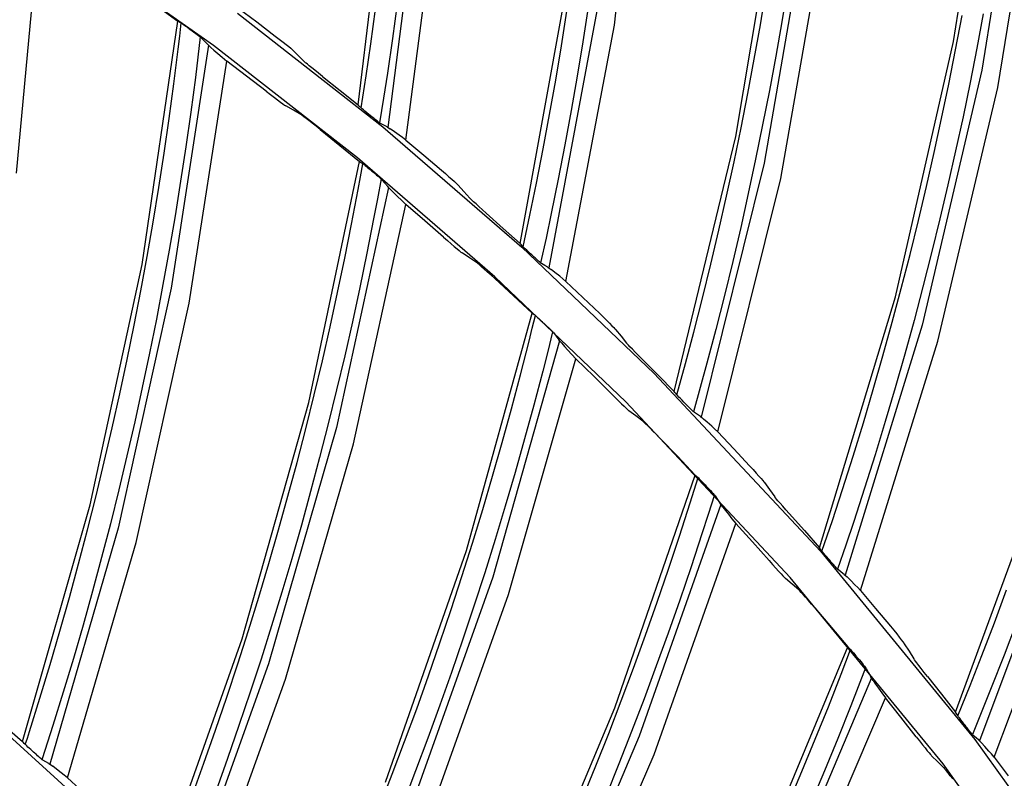
# Model space of a CAD drawing. Units: millimetres. Extents: x 198 to 588, y 165 to 519.
# Drawn here: x 459 to 469, y 424 to 432 of the extents above; entities that cross this region are included whole.
import ezdxf

# ---------------------------------------------------------------- set-up
doc = ezdxf.new("R2010")
doc.units = ezdxf.units.MM
doc.layers.add('TFR-TRI', color=7, linetype='CONTINUOUS', true_color=0xffffff)

msp = doc.modelspace()

# ---------------------------------------------------------------- linework, layer by layer
at = {"layer": 'TFR-TRI', "color": 0, "linetype": 'Continuous'}
for p, q in [((464.7112, 431.5522), (465.0155, 434.1299)), ((468.0891, 431.3893), (468.4885, 433.9689)), ((468.7843, 433.674), (468.3689, 431.1018)), ((468.5294, 430.9287), (468.9505, 433.4923)), ((462.1585, 430.7565), (462.4782, 433.3482)), ((462.7883, 433.1167), (462.4564, 430.5317)), ((462.6348, 430.4065), (462.9707, 432.9842)), ((465.9195, 430.441), (466.3522, 433.0143)), ((466.648, 432.7432), (466.2012, 430.1757)), ((458.7589, 430.0771), (458.9818, 432.508)), ((466.3673, 430.0233), (466.8182, 432.5795)), ((460.7194, 431.3475), (459.2384, 432.3919)), ((463.7732, 429.3746), (464.2404, 431.9437)), ((466.435, 431.9267), (466.3779, 431.5833)), ((466.1651, 431.5551), (466.2227, 431.8983)), ((460.1581, 431.7401), (460.3642, 431.5916)), ((460.963, 431.7217), (461.1491, 431.5824)), ((462.286, 431.3663), (462.3333, 431.7112)), ((462.547, 431.763), (462.5004, 431.418)), ((464.4513, 431.73), (464.398, 431.3861)), ((460.9579, 431.6686), (462.4055, 430.5371)), ((464.5368, 431.6949), (464.0578, 429.1331)), ((464.1838, 431.3461), (464.2379, 431.69)), ((468.1085, 431.3048), (468.1729, 431.6468)), ((468.3842, 431.6634), (468.3203, 431.3213)), ((460.0078, 429.1657), (460.3642, 431.5916)), ((460.3642, 431.5916), (460.3738, 431.5864)), ((460.3738, 431.5864), (460.3834, 431.5814)), ((460.3824, 431.4419), (460.3974, 431.5723)), ((460.3834, 431.5814), (460.3872, 431.5791)), ((460.3872, 431.5791), (460.3931, 431.5752)), ((460.3931, 431.5752), (460.4009, 431.5701)), ((460.4009, 431.5701), (460.4101, 431.5637)), ((460.4101, 431.5637), (460.4216, 431.5557)), ((460.4216, 431.5557), (460.4341, 431.5469)), ((460.4341, 431.5469), (460.4493, 431.5361)), ((460.4493, 431.5361), (460.4651, 431.5247)), ((460.4651, 431.5247), (460.4713, 431.5202)), ((460.4713, 431.5202), (460.4775, 431.5156)), ((460.4775, 431.5156), (460.4926, 431.5046)), ((461.1491, 431.5824), (461.3343, 431.4418)), ((464.2288, 428.998), (464.7112, 431.5522)), ((466.1042, 431.2124), (466.1651, 431.5551)), ((466.3779, 431.5833), (466.3177, 431.2405)), ((460.3669, 431.3116), (460.3824, 431.4419)), ((460.4926, 431.5046), (460.5077, 431.4935)), ((460.5077, 431.4935), (460.525, 431.4808)), ((460.525, 431.4808), (460.5417, 431.4684)), ((460.5417, 431.4684), (460.5575, 431.4565)), ((460.5575, 431.4565), (460.5716, 431.4458)), ((460.5879, 431.4331), (460.5638, 431.2314)), ((460.5716, 431.4458), (460.5824, 431.4374)), ((460.5824, 431.4374), (460.5907, 431.4307)), ((460.5907, 431.4307), (460.5948, 431.4272)), ((460.5948, 431.4272), (460.5973, 431.425)), ((460.5973, 431.425), (460.6283, 431.3928)), ((461.3343, 431.4418), (461.3744, 431.4111)), ((462.5004, 431.418), (462.4505, 431.0734)), ((460.6684, 431.3512), (460.2991, 428.9322)), ((460.6283, 431.3928), (460.6593, 431.3604)), ((460.6731, 431.3468), (460.6593, 431.3604)), ((460.6919, 431.3295), (460.6731, 431.3468)), ((460.6919, 431.3295), (460.724, 431.3011)), ((462.1515, 430.2281), (460.7194, 431.3475)), ((461.3744, 431.4111), (461.4123, 431.3815)), ((461.4123, 431.3815), (461.4426, 431.3576)), ((461.4426, 431.3576), (461.4688, 431.3365)), ((461.4688, 431.3365), (461.4881, 431.3206)), ((461.4881, 431.3206), (461.5018, 431.3088)), ((462.2391, 431.0461), (462.286, 431.3663)), ((464.1266, 431.0028), (464.1838, 431.3461)), ((464.398, 431.3861), (464.3413, 431.0426)), ((467.5101, 428.8451), (468.0891, 431.3893)), ((468.3203, 431.3213), (468.2532, 430.9798)), ((460.3235, 430.9661), (460.3669, 431.3116)), ((460.5638, 431.2314), (460.5386, 431.0299)), ((460.724, 431.3011), (460.7612, 431.2689)), ((460.7612, 431.2689), (460.8042, 431.2323)), ((460.8042, 431.2323), (460.8515, 431.1925)), ((461.5018, 431.3088), (461.5047, 431.3062)), ((461.5047, 431.3062), (461.507, 431.304)), ((461.507, 431.304), (461.57, 431.242)), ((461.57, 431.242), (461.633, 431.1797)), ((466.3177, 431.2405), (466.2543, 430.8983)), ((468.0409, 430.9634), (468.1085, 431.3048)), ((460.478, 428.7803), (460.8515, 431.1925)), ((461.0489, 431.0428), (460.8515, 431.1925)), ((461.6366, 431.1763), (461.633, 431.1797)), ((461.6416, 431.1718), (461.6366, 431.1763)), ((461.6543, 431.1609), (461.6416, 431.1718)), ((461.6708, 431.1472), (461.6543, 431.1609)), ((461.6971, 431.1256), (461.6708, 431.1472)), ((461.7275, 431.1011), (461.6971, 431.1256)), ((466.0402, 430.8703), (466.1042, 431.2124)), ((460.5386, 431.0299), (460.4928, 430.6848)), ((461.2453, 430.8919), (461.0489, 431.0428)), ((461.765, 431.0711), (461.7275, 431.1011)), ((461.8046, 431.0397), (461.765, 431.0711)), ((461.8046, 431.0397), (461.982, 430.8986)), ((462.1893, 430.7264), (462.2391, 431.0461)), ((462.4505, 431.0734), (462.4126, 430.8251)), ((464.3413, 431.0426), (464.2815, 430.6996)), ((468.3689, 431.1018), (467.7763, 428.5641)), ((460.2769, 430.621), (460.3235, 430.9661)), ((464.066, 430.6599), (464.1266, 431.0028)), ((467.9333, 428.4025), (468.5294, 430.9287)), ((467.97, 430.6226), (468.0409, 430.9634)), ((468.2532, 430.9798), (468.183, 430.6389)), ((461.2453, 430.8919), (461.2858, 430.8606)), ((461.2858, 430.8606), (461.3252, 430.8305)), ((461.3252, 430.8305), (461.3572, 430.8063)), ((461.982, 430.8986), (462.1585, 430.7565)), ((465.973, 430.5287), (466.0402, 430.8703)), ((466.2543, 430.8983), (466.1877, 430.5566)), ((461.3572, 430.8063), (461.386, 430.7846)), ((461.386, 430.7846), (461.4087, 430.7679)), ((461.4087, 430.7679), (461.4265, 430.7552)), ((461.4265, 430.7552), (461.4344, 430.7498)), ((461.4344, 430.7498), (461.4399, 430.7463)), ((461.5143, 430.7031), (461.4399, 430.7463)), ((462.1673, 430.7474), (462.1585, 430.7565)), ((462.1761, 430.7384), (462.1673, 430.7474)), ((462.1779, 430.7366), (462.1761, 430.7384)), ((462.1804, 430.7343), (462.1779, 430.7366)), ((462.1883, 430.7273), (462.1804, 430.7343)), ((462.1987, 430.7183), (462.1883, 430.7273)), ((462.4126, 430.8251), (462.3729, 430.577)), ((460.4928, 430.6848), (460.4438, 430.34)), ((461.5887, 430.6596), (461.5143, 430.7031)), ((461.5939, 430.6563), (461.5887, 430.6596)), ((461.6013, 430.6511), (461.5939, 430.6563)), ((461.6187, 430.6385), (461.6013, 430.6511)), ((461.641, 430.6219), (461.6187, 430.6385)), ((462.2123, 430.7069), (462.1987, 430.7183)), ((462.2276, 430.6941), (462.2123, 430.7069)), ((462.2465, 430.6785), (462.2276, 430.6941)), ((462.2662, 430.6624), (462.2465, 430.6785)), ((462.2808, 430.6505), (462.2662, 430.6624)), ((462.2954, 430.6386), (462.2808, 430.6505)), ((462.3052, 430.6307), (462.2954, 430.6386)), ((462.3149, 430.6228), (462.3052, 430.6307)), ((464.0023, 430.3177), (464.066, 430.6599)), ((464.2815, 430.6996), (464.2185, 430.3573)), ((468.183, 430.6389), (468.1095, 430.2987)), ((460.227, 430.2764), (460.2769, 430.621)), ((461.6697, 430.6), (461.641, 430.6219)), ((461.7015, 430.5753), (461.6697, 430.6)), ((461.7405, 430.5446), (461.7015, 430.5753)), ((461.7804, 430.5128), (461.7405, 430.5446)), ((462.3283, 430.612), (462.3149, 430.6228)), ((462.341, 430.6018), (462.3283, 430.612)), ((462.3515, 430.5935), (462.341, 430.6018)), ((462.3609, 430.5861), (462.3515, 430.5935)), ((462.3687, 430.5801), (462.3609, 430.5861)), ((462.375, 430.5754), (462.3687, 430.5801)), ((462.3796, 430.5721), (462.375, 430.5754)), ((462.3823, 430.5704), (462.3796, 430.5721)), ((462.4146, 430.5537), (462.3823, 430.5704)), ((462.4055, 430.5371), (463.7901, 429.3403)), ((462.447, 430.5368), (462.4146, 430.5537)), ((462.447, 430.5368), (462.461, 430.5289)), ((466.1877, 430.5566), (466.1179, 430.2156)), ((467.896, 430.2825), (467.97, 430.6226)), ((461.7804, 430.5128), (461.9779, 430.3531)), ((462.461, 430.5289), (462.4797, 430.5168)), ((462.5207, 430.4889), (462.4797, 430.5168)), ((462.5697, 430.4542), (462.5207, 430.4889)), ((462.6012, 430.4313), (462.5697, 430.4542)), ((465.3065, 427.9027), (465.9195, 430.441)), ((465.9026, 430.1878), (465.973, 430.5287)), ((460.4438, 430.34), (460.3915, 429.9957)), ((461.9779, 430.3531), (462.1744, 430.192)), ((462.6348, 430.4065), (462.6012, 430.4313)), ((462.6348, 430.4065), (462.8127, 430.2568)), ((464.2185, 430.3573), (464.1523, 430.0155)), ((460.1738, 429.9323), (460.227, 430.2764)), ((462.8127, 430.2568), (462.9896, 430.1059)), ((463.9353, 429.9761), (464.0023, 430.3177)), ((467.8189, 429.9431), (467.896, 430.2825)), ((468.1095, 430.2987), (468.033, 429.9591)), ((461.6678, 427.7932), (462.1744, 430.192)), ((463.5212, 429.0442), (462.1515, 430.2281)), ((462.1744, 430.192), (462.1836, 430.1864)), ((462.1832, 430.0415), (462.2063, 430.1708)), ((462.1836, 430.1864), (462.1929, 430.1807)), ((462.1929, 430.1807), (462.1965, 430.1782)), ((462.1965, 430.1782), (462.2022, 430.174)), ((462.2022, 430.174), (462.2096, 430.1684)), ((462.2096, 430.1684), (462.2185, 430.1614)), ((462.2185, 430.1614), (462.2294, 430.1528)), ((462.2294, 430.1528), (462.2414, 430.1431)), ((462.2414, 430.1431), (462.2558, 430.1313)), ((466.2012, 430.1757), (465.5768, 427.6454)), ((465.8289, 429.8476), (465.9026, 430.1878)), ((466.1179, 430.2156), (466.0449, 429.8752)), ((462.1596, 429.9123), (462.1832, 430.0415)), ((462.2558, 430.1313), (462.2709, 430.119)), ((462.2709, 430.119), (462.2768, 430.1141)), ((462.2768, 430.1141), (462.2827, 430.1093)), ((462.2827, 430.1093), (462.2971, 430.0973)), ((462.2971, 430.0973), (462.3115, 430.0853)), ((462.3115, 430.0853), (462.328, 430.0716)), ((462.328, 430.0716), (462.3439, 430.0581)), ((462.3439, 430.0581), (462.3589, 430.0453)), ((462.3589, 430.0453), (462.3724, 430.0336)), ((462.9896, 430.1059), (463.0278, 430.0729)), ((463.0278, 430.0729), (463.064, 430.0412)), ((463.064, 430.0412), (463.0928, 430.0156)), ((460.3915, 429.9957), (460.336, 429.652)), ((462.3877, 430.02), (462.3511, 429.8202)), ((462.3724, 430.0336), (462.3825, 430.0246)), ((462.3825, 430.0246), (462.3904, 430.0175)), ((462.3904, 430.0175), (462.3943, 430.0138)), ((462.3943, 430.0138), (462.3966, 430.0114)), ((462.3966, 430.0114), (462.4256, 429.9772)), ((462.4256, 429.9772), (462.4545, 429.943)), ((462.4675, 429.9286), (462.4545, 429.943)), ((463.0928, 430.0156), (463.1178, 429.9931)), ((463.1178, 429.9931), (463.1361, 429.9761)), ((463.1361, 429.9761), (463.1491, 429.9636)), ((463.1491, 429.9636), (463.1519, 429.9607)), ((463.1519, 429.9607), (463.154, 429.9584)), ((463.154, 429.9584), (463.2134, 429.8929)), ((463.8702, 429.6591), (463.9353, 429.9761)), ((464.1523, 430.0155), (464.0829, 429.6743)), ((465.7398, 427.5007), (466.3673, 430.0233)), ((467.7386, 429.6044), (467.8189, 429.9431)), ((468.033, 429.9591), (467.9533, 429.6203)), ((460.1174, 429.5887), (460.1738, 429.9323)), ((462.463, 429.9333), (461.9441, 427.5421)), ((462.0948, 429.5702), (462.1596, 429.9123)), ((462.4851, 429.9102), (462.4675, 429.9286)), ((462.4851, 429.9102), (462.5154, 429.8799)), ((462.5154, 429.8799), (462.5505, 429.8454)), ((462.5505, 429.8454), (462.5911, 429.8062)), ((463.2134, 429.8929), (463.2727, 429.8272)), ((465.7521, 429.508), (465.8289, 429.8476)), ((466.0449, 429.8752), (465.9688, 429.5355)), ((462.1132, 427.3793), (462.636, 429.7634)), ((462.3511, 429.8202), (462.3135, 429.6205)), ((462.5911, 429.8062), (462.636, 429.7634)), ((462.8237, 429.6018), (462.636, 429.7634)), ((463.2762, 429.8236), (463.2727, 429.8272)), ((463.281, 429.8188), (463.2762, 429.8236)), ((463.293, 429.8072), (463.281, 429.8188)), ((463.3086, 429.7925), (463.293, 429.8072)), ((463.3337, 429.7695), (463.3086, 429.7925)), ((463.3626, 429.7433), (463.3337, 429.7695)), ((460.336, 429.652), (460.2772, 429.3087)), ((463.3984, 429.7112), (463.3626, 429.7433)), ((463.436, 429.6776), (463.3984, 429.7112)), ((463.436, 429.6776), (463.6051, 429.5266)), ((463.8023, 429.3427), (463.8702, 429.6591)), ((464.0829, 429.6743), (464.0308, 429.4285)), ((460.0577, 429.2456), (460.1174, 429.5887)), ((462.0269, 429.2287), (462.0948, 429.5702)), ((462.3135, 429.6205), (462.2463, 429.2789)), ((463.0103, 429.4389), (462.8237, 429.6018)), ((467.6551, 429.2665), (467.7386, 429.6044)), ((467.9533, 429.6203), (467.8704, 429.2822)), ((463.6051, 429.5266), (463.7732, 429.3746)), ((465.6721, 429.1692), (465.7521, 429.508)), ((465.9688, 429.5355), (465.8895, 429.1965)), ((463.0103, 429.4389), (463.0488, 429.4052)), ((463.0488, 429.4052), (463.0862, 429.3727)), ((463.0862, 429.3727), (463.1166, 429.3465)), ((463.7815, 429.365), (463.7732, 429.3746)), ((463.7898, 429.3555), (463.7815, 429.365)), ((463.7915, 429.3536), (463.7898, 429.3555)), ((464.0308, 429.4285), (463.9771, 429.1831)), ((460.2772, 429.3087), (460.2152, 428.9661)), ((462.2463, 429.2789), (462.176, 428.9379)), ((463.1166, 429.3465), (463.1441, 429.3232)), ((463.1441, 429.3232), (463.1657, 429.305)), ((463.1657, 429.305), (463.1826, 429.2912)), ((463.1826, 429.2912), (463.1902, 429.2853)), ((463.1902, 429.2853), (463.1954, 429.2816)), ((463.267, 429.2337), (463.1954, 429.2816)), ((463.7901, 429.3403), (465.1081, 428.0828)), ((463.7939, 429.3512), (463.7915, 429.3536)), ((463.8013, 429.3437), (463.7939, 429.3512)), ((463.8112, 429.3342), (463.8013, 429.3437)), ((463.8241, 429.3219), (463.8112, 429.3342)), ((463.8387, 429.3083), (463.8241, 429.3219)), ((463.8567, 429.2917), (463.8387, 429.3083)), ((463.8754, 429.2745), (463.8567, 429.2917)), ((463.8893, 429.2618), (463.8754, 429.2745)), ((463.9031, 429.2491), (463.8893, 429.2618)), ((467.5685, 428.9293), (467.6551, 429.2665)), ((467.8704, 429.2822), (467.7844, 428.9449)), ((459.4918, 426.7737), (460.0078, 429.1657)), ((459.9947, 428.9031), (460.0577, 429.2456)), ((461.9556, 428.8879), (462.0269, 429.2287)), ((463.3386, 429.1857), (463.267, 429.2337)), ((463.3435, 429.1821), (463.3386, 429.1857)), ((463.3506, 429.1765), (463.3435, 429.1821)), ((463.3672, 429.1628), (463.3506, 429.1765)), ((463.3884, 429.1448), (463.3672, 429.1628)), ((463.9125, 429.2406), (463.9031, 429.2491)), ((463.9217, 429.2321), (463.9125, 429.2406)), ((463.9345, 429.2206), (463.9217, 429.2321)), ((463.9466, 429.2097), (463.9345, 429.2206)), ((463.9566, 429.2008), (463.9466, 429.2097)), ((463.9656, 429.1929), (463.9566, 429.2008)), ((463.973, 429.1865), (463.9656, 429.1929)), ((463.9791, 429.1814), (463.973, 429.1865)), ((463.9834, 429.1779), (463.9791, 429.1814)), ((463.986, 429.176), (463.9834, 429.1779)), ((464.0174, 429.1574), (463.986, 429.176)), ((465.589, 428.8312), (465.6721, 429.1692)), ((465.8895, 429.1965), (465.8071, 428.8583)), ((463.4157, 429.1212), (463.3884, 429.1448)), ((463.4459, 429.0945), (463.4157, 429.1212)), ((463.4828, 429.0615), (463.4459, 429.0945)), ((463.5207, 429.0272), (463.4828, 429.0615)), ((464.0488, 429.1388), (464.0174, 429.1574)), ((464.0488, 429.1388), (464.0622, 429.13)), ((464.0622, 429.13), (464.0802, 429.117)), ((464.1196, 429.0867), (464.0802, 429.117)), ((464.1665, 429.0493), (464.1196, 429.0867)), ((460.2152, 428.9661), (460.1501, 428.624)), ((463.5207, 429.0272), (463.7079, 428.8556)), ((464.825, 427.8002), (463.5212, 429.0442)), ((464.1967, 429.0246), (464.1665, 429.0493)), ((464.2288, 428.998), (464.1967, 429.0246)), ((464.2288, 428.998), (464.3978, 428.8383)), ((460.2991, 428.9322), (459.771, 426.5422)), ((459.9286, 428.5612), (459.9947, 428.9031)), ((461.8812, 428.5477), (461.9556, 428.8879)), ((462.176, 428.9379), (462.1024, 428.5975)), ((467.4787, 428.593), (467.5685, 428.9293)), ((467.7844, 428.9449), (467.6953, 428.6084)), ((459.9482, 426.3995), (460.478, 428.7803)), ((463.7079, 428.8556), (463.894, 428.6826)), ((464.3978, 428.8383), (464.5658, 428.6776)), ((465.5026, 428.4939), (465.589, 428.8312)), ((465.8071, 428.8583), (465.7215, 428.5209)), ((466.7532, 426.346), (467.5101, 428.8451)), ((463.2394, 426.32), (463.894, 428.6826)), ((463.894, 428.6826), (463.9029, 428.6764)), ((463.9029, 428.6764), (463.9117, 428.6701)), ((463.9117, 428.6701), (463.9152, 428.6674)), ((464.5658, 428.6776), (464.6021, 428.6424)), ((460.1501, 428.624), (460.0816, 428.2825)), ((462.1024, 428.5975), (462.0256, 428.2579)), ((463.8934, 428.5318), (463.9246, 428.6595)), ((463.9152, 428.6674), (463.9207, 428.6629)), ((463.9207, 428.6629), (463.9277, 428.6568)), ((463.9277, 428.6568), (463.9361, 428.6493)), ((463.9361, 428.6493), (463.9465, 428.64)), ((463.9465, 428.64), (463.9578, 428.6296)), ((463.9578, 428.6296), (463.9715, 428.617)), ((463.9715, 428.617), (463.9858, 428.6037)), ((463.9858, 428.6037), (463.9914, 428.5985)), ((463.9914, 428.5985), (463.997, 428.5933)), ((463.997, 428.5933), (464.0106, 428.5804)), ((464.0106, 428.5804), (464.0242, 428.5675)), ((464.6021, 428.6424), (464.6364, 428.6087)), ((464.6364, 428.6087), (464.6637, 428.5815)), ((464.6637, 428.5815), (464.6873, 428.5576)), ((467.3858, 428.2576), (467.4787, 428.593)), ((467.6953, 428.6084), (467.603, 428.2728)), ((459.8592, 428.2199), (459.9286, 428.5612)), ((461.8034, 428.2083), (461.8812, 428.5477)), ((463.8619, 428.4044), (463.8934, 428.5318)), ((464.0242, 428.5675), (464.0398, 428.5528)), ((464.0398, 428.5528), (464.0549, 428.5384)), ((464.0962, 428.4976), (464.0473, 428.3004)), ((464.0549, 428.5384), (464.0691, 428.5247)), ((464.0691, 428.5247), (464.0817, 428.5122)), ((464.0817, 428.5122), (464.0913, 428.5026)), ((464.0913, 428.5026), (464.0987, 428.495)), ((464.0987, 428.495), (464.1024, 428.491)), ((464.1024, 428.491), (464.1046, 428.4885)), ((464.1046, 428.4885), (464.1314, 428.4526)), ((464.6873, 428.5576), (464.7047, 428.5396)), ((464.7047, 428.5396), (464.717, 428.5263)), ((464.717, 428.5263), (464.7196, 428.5234)), ((464.7196, 428.5234), (464.7216, 428.5209)), ((464.7216, 428.5209), (464.7771, 428.4521)), ((465.4195, 428.1812), (465.5026, 428.4939)), ((465.7215, 428.5209), (465.6327, 428.1842)), ((467.7763, 428.5641), (467.0085, 426.0736)), ((464.166, 428.4064), (463.4994, 426.0522)), ((463.776, 428.0669), (463.8619, 428.4044)), ((464.1314, 428.4526), (464.1581, 428.4167)), ((464.1701, 428.4015), (464.1581, 428.4167)), ((464.1866, 428.382), (464.1701, 428.4015)), ((464.1866, 428.382), (464.2149, 428.3498)), ((464.7771, 428.4521), (464.8326, 428.3831)), ((464.8358, 428.3793), (464.8326, 428.3831)), ((464.8403, 428.3742), (464.8358, 428.3793)), ((464.8517, 428.362), (464.8403, 428.3742)), ((467.163, 425.92), (467.9333, 428.4025)), ((460.0816, 428.2825), (460.0101, 427.9417)), ((464.0473, 428.3004), (463.9973, 428.1036)), ((464.2149, 428.3498), (464.2479, 428.3132)), ((464.2479, 428.3132), (464.2859, 428.2716)), ((464.8665, 428.3464), (464.8517, 428.362)), ((464.8902, 428.322), (464.8665, 428.3464)), ((464.9175, 428.2942), (464.8902, 428.322)), ((464.9514, 428.2601), (464.9175, 428.2942)), ((459.7866, 427.8793), (459.8592, 428.2199)), ((461.7225, 427.8696), (461.8034, 428.2083)), ((462.0256, 428.2579), (461.9456, 427.9189)), ((463.6581, 425.8792), (464.328, 428.2261)), ((464.2859, 428.2716), (464.328, 428.2261)), ((464.5053, 428.0531), (464.328, 428.2261)), ((464.9871, 428.2244), (464.9514, 428.2601)), ((464.9871, 428.2244), (465.1473, 428.064)), ((465.3337, 427.8692), (465.4195, 428.1812)), ((465.6327, 428.1842), (465.5667, 427.9418)), ((467.2897, 427.923), (467.3858, 428.2576)), ((467.603, 428.2728), (467.5076, 427.938)), ((463.9973, 428.1036), (463.909, 427.7667)), ((465.1081, 428.0828), (466.7632, 426.3133)), ((463.6869, 427.7303), (463.776, 428.0669)), ((464.6815, 427.879), (464.5053, 428.0531)), ((465.1473, 428.064), (465.3065, 427.9027)), ((460.0101, 427.9417), (459.9353, 427.6015)), ((461.9456, 427.9189), (461.8624, 427.5808)), ((465.3142, 427.8926), (465.3065, 427.9027)), ((465.3219, 427.8826), (465.3142, 427.8926)), ((465.5667, 427.9418), (465.4991, 427.6999)), ((467.1905, 427.5893), (467.2897, 427.923)), ((467.5076, 427.938), (467.4092, 427.6041)), ((459.7108, 427.5393), (459.7866, 427.8793)), ((461.0042, 425.438), (461.6678, 427.7932)), ((461.6384, 427.5316), (461.7225, 427.8696)), ((464.6815, 427.879), (464.7178, 427.8429)), ((464.7178, 427.8429), (464.7531, 427.8081)), ((464.7531, 427.8081), (464.7818, 427.7801)), ((466.4624, 426.0497), (464.825, 427.8002)), ((465.3234, 427.8807), (465.3219, 427.8826)), ((465.3257, 427.8781), (465.3234, 427.8807)), ((465.3327, 427.8703), (465.3257, 427.8781)), ((465.342, 427.8602), (465.3327, 427.8703)), ((465.3542, 427.8472), (465.342, 427.8602)), ((465.368, 427.8328), (465.3542, 427.8472)), ((465.385, 427.8151), (465.368, 427.8328)), ((465.4027, 427.7969), (465.385, 427.8151)), ((465.4159, 427.7834), (465.4027, 427.7969)), ((463.5946, 427.3945), (463.6869, 427.7303)), ((463.909, 427.7667), (463.8176, 427.4307)), ((464.7818, 427.7801), (464.8078, 427.7551)), ((464.8078, 427.7551), (464.8282, 427.7357)), ((464.8282, 427.7357), (464.8442, 427.7208)), ((464.8442, 427.7208), (464.8515, 427.7144)), ((464.8515, 427.7144), (464.8564, 427.7104)), ((464.9249, 427.6582), (464.8564, 427.7104)), ((465.4289, 427.77), (465.4159, 427.7834)), ((465.4378, 427.7609), (465.4289, 427.77)), ((465.4466, 427.752), (465.4378, 427.7609)), ((465.4586, 427.7398), (465.4466, 427.752)), ((465.4701, 427.7282), (465.4586, 427.7398)), ((465.4796, 427.7188), (465.4701, 427.7282)), ((465.4881, 427.7103), (465.4796, 427.7188)), ((465.4952, 427.7035), (465.4881, 427.7103)), ((465.5009, 427.6981), (465.4952, 427.7035)), ((465.5051, 427.6943), (465.5009, 427.6981)), ((465.5075, 427.6923), (465.5051, 427.6943)), ((465.5378, 427.672), (465.5075, 427.6923)), ((459.9353, 427.6015), (459.8574, 427.262)), ((464.9934, 427.6058), (464.9249, 427.6582)), ((464.9981, 427.6019), (464.9934, 427.6058)), ((465.0048, 427.5958), (464.9981, 427.6019)), ((465.0205, 427.5812), (465.0048, 427.5958)), ((465.568, 427.6516), (465.5378, 427.672)), ((465.568, 427.6516), (465.581, 427.642)), ((465.581, 427.642), (465.5982, 427.628)), ((465.6358, 427.5956), (465.5982, 427.628)), ((465.6805, 427.5555), (465.6358, 427.5956)), ((467.4092, 427.6041), (467.3075, 427.2712)), ((459.6319, 427.2001), (459.7108, 427.5393)), ((461.9441, 427.5421), (461.2685, 425.1896)), ((461.5511, 427.1945), (461.6384, 427.5316)), ((461.8624, 427.5808), (461.7761, 427.2434)), ((465.0406, 427.5619), (465.0205, 427.5812)), ((465.0663, 427.5366), (465.0406, 427.5619)), ((465.0948, 427.5082), (465.0663, 427.5366)), ((465.1296, 427.4729), (465.0948, 427.5082)), ((465.7092, 427.5292), (465.6805, 427.5555)), ((465.7398, 427.5007), (465.7092, 427.5292)), ((465.7398, 427.5007), (465.8994, 427.3317)), ((467.0882, 427.2565), (467.1905, 427.5893)), ((463.4991, 427.0597), (463.5946, 427.3945)), ((463.8176, 427.4307), (463.723, 427.0956)), ((465.1653, 427.4364), (465.1296, 427.4729)), ((465.1653, 427.4364), (465.3415, 427.2534)), ((461.4365, 425.0361), (462.1132, 427.3793)), ((465.8994, 427.3317), (466.058, 427.1617)), ((459.5498, 426.8616), (459.6319, 427.2001)), ((459.8574, 427.262), (459.7763, 426.9233)), ((461.7761, 427.2434), (461.6866, 426.9068)), ((465.3415, 427.2534), (465.5164, 427.0693)), ((466.9827, 426.9248), (467.0882, 427.2565)), ((467.3075, 427.2712), (467.2028, 426.9391)), ((461.4607, 426.8582), (461.5511, 427.1945)), ((466.058, 427.1617), (466.0922, 427.1246)), ((466.0922, 427.1246), (466.1245, 427.089)), ((468.1087, 424.7089), (469.007, 427.1607)), ((463.4004, 426.7257), (463.4991, 427.0597)), ((463.723, 427.0956), (463.6252, 426.7614)), ((464.7162, 424.7519), (465.5164, 427.0693)), ((465.5066, 426.9188), (465.5456, 427.0443)), ((465.5164, 427.0693), (465.5249, 427.0625)), ((465.5249, 427.0625), (465.5334, 427.0557)), ((465.5334, 427.0557), (465.5367, 427.0528)), ((465.5367, 427.0528), (465.5419, 427.0479)), ((465.5419, 427.0479), (465.5485, 427.0414)), ((465.5485, 427.0414), (465.5564, 427.0334)), ((465.5564, 427.0334), (465.5662, 427.0234)), ((465.5662, 427.0234), (465.5769, 427.0124)), ((465.5769, 427.0124), (465.5898, 426.999)), ((466.1245, 427.089), (466.1503, 427.0603)), ((466.1503, 427.0603), (466.1725, 427.035)), ((466.1725, 427.035), (466.1887, 427.0161)), ((466.1887, 427.0161), (466.2003, 427.0021)), ((466.2003, 427.0021), (466.2027, 426.999)), ((459.7763, 426.9233), (459.692, 426.5853)), ((461.6866, 426.9068), (461.594, 426.5711)), ((465.4671, 426.7935), (465.5066, 426.9188)), ((465.5898, 426.999), (465.6032, 426.9849)), ((465.6032, 426.9849), (465.6084, 426.9793)), ((465.6084, 426.9793), (465.6137, 426.9737)), ((465.6137, 426.9737), (465.6265, 426.96)), ((465.6265, 426.96), (465.6393, 426.9464)), ((465.6393, 426.9464), (465.6539, 426.9307)), ((465.6539, 426.9307), (465.6681, 426.9154)), ((465.6681, 426.9154), (465.6814, 426.9008)), ((466.2027, 426.999), (466.2046, 426.9965)), ((466.2046, 426.9965), (466.2561, 426.9246)), ((466.2561, 426.9246), (466.3075, 426.8526)), ((466.882, 426.6175), (466.9827, 426.9248)), ((467.2028, 426.9391), (467.0949, 426.6081)), ((459.4644, 426.524), (459.5498, 426.8616)), ((461.3671, 426.5227), (461.4607, 426.8582)), ((465.7068, 426.8721), (465.6457, 426.6783)), ((465.6814, 426.9008), (465.6933, 426.8876)), ((465.6933, 426.8876), (465.7023, 426.8774)), ((465.7023, 426.8774), (465.7092, 426.8693)), ((465.7092, 426.8693), (465.7126, 426.8651)), ((465.7126, 426.8651), (465.7146, 426.8625)), ((465.7146, 426.8625), (465.7391, 426.825)), ((465.7391, 426.825), (465.7636, 426.7875)), ((466.3105, 426.8486), (466.3075, 426.8526)), ((466.3147, 426.8433), (466.3105, 426.8486)), ((466.3254, 426.8304), (466.3147, 426.8433)), ((466.3393, 426.8141), (466.3254, 426.8304)), ((466.3615, 426.7883), (466.3393, 426.8141)), ((469.2567, 426.865), (468.3479, 424.4224)), ((458.8177, 424.4152), (459.4918, 426.7737)), ((463.2986, 426.3927), (463.4004, 426.7257)), ((463.6252, 426.7614), (463.5243, 426.4281)), ((465.7708, 426.7768), (464.9591, 424.4685)), ((465.3604, 426.462), (465.4671, 426.7935)), ((465.7746, 426.7716), (465.7636, 426.7875)), ((465.7899, 426.7511), (465.7746, 426.7716)), ((465.7899, 426.7511), (465.8161, 426.7173)), ((465.8161, 426.7173), (465.8468, 426.6787)), ((466.3873, 426.759), (466.3615, 426.7883)), ((466.4191, 426.7231), (466.3873, 426.759)), ((466.4527, 426.6854), (466.4191, 426.7231)), ((465.6457, 426.6783), (465.5835, 426.4848)), ((465.8468, 426.6787), (465.8822, 426.6348)), ((465.8822, 426.6348), (465.9213, 426.5868)), ((466.4527, 426.6854), (466.6035, 426.5162)), ((466.7785, 426.311), (466.882, 426.6175)), ((468.4934, 424.2601), (469.4042, 426.6946)), ((459.771, 426.5422), (459.0879, 424.1911)), ((459.3759, 426.1871), (459.4644, 426.524)), ((459.692, 426.5853), (459.6046, 426.2482)), ((461.2703, 426.1882), (461.3671, 426.5227)), ((461.594, 426.5711), (461.4982, 426.2362)), ((465.1068, 424.286), (465.9213, 426.5868)), ((466.0875, 426.4032), (465.9213, 426.5868)), ((466.6035, 426.5162), (466.7532, 426.346)), ((467.0949, 426.6081), (467.0152, 426.37)), ((463.5243, 426.4281), (463.4203, 426.0958)), ((465.2505, 426.1316), (465.3604, 426.462)), ((465.5835, 426.4848), (465.4745, 426.1541)), ((459.2642, 424.0551), (459.9482, 426.3995)), ((462.4306, 424.0107), (463.2394, 426.32)), ((463.1937, 426.0607), (463.2986, 426.3927)), ((466.2525, 426.2185), (466.0875, 426.4032)), ((466.7604, 426.3356), (466.7532, 426.346)), ((466.7675, 426.3251), (466.7604, 426.3356)), ((466.769, 426.3231), (466.7675, 426.3251)), ((466.7711, 426.3203), (466.769, 426.3231)), ((466.7776, 426.3122), (466.7711, 426.3203)), ((467.0152, 426.37), (466.9339, 426.1326)), ((459.6046, 426.2482), (459.514, 425.9118)), ((461.4982, 426.2362), (461.3993, 425.9023)), ((466.2525, 426.2185), (466.2866, 426.1802)), ((466.7632, 426.3133), (468.3012, 424.4371)), ((466.7864, 426.3015), (466.7776, 426.3122)), ((466.7978, 426.2879), (466.7864, 426.3015)), ((466.8107, 426.2727), (466.7978, 426.2879)), ((466.8267, 426.2541), (466.8107, 426.2727)), ((466.8433, 426.2349), (466.8267, 426.2541)), ((466.8557, 426.2207), (466.8433, 426.2349)), ((466.868, 426.2065), (466.8557, 426.2207)), ((459.2843, 425.851), (459.3759, 426.1871)), ((461.1704, 425.8545), (461.2703, 426.1882)), ((465.1375, 425.8022), (465.2505, 426.1316)), ((465.4745, 426.1541), (465.3624, 425.8245)), ((466.2866, 426.1802), (466.3197, 426.1433)), ((466.3197, 426.1433), (466.3466, 426.1136)), ((466.8763, 426.197), (466.868, 426.2065)), ((466.8845, 426.1876), (466.8763, 426.197)), ((466.8959, 426.1747), (466.8845, 426.1876)), ((466.9067, 426.1625), (466.8959, 426.1747)), ((466.9156, 426.1525), (466.9067, 426.1625)), ((466.9237, 426.1436), (466.9156, 426.1525)), ((466.9303, 426.1364), (466.9237, 426.1436)), ((466.9357, 426.1306), (466.9303, 426.1364)), ((466.9397, 426.1266), (466.9357, 426.1306)), ((466.942, 426.1245), (466.9397, 426.1266)), ((466.9711, 426.1025), (466.942, 426.1245)), ((463.4994, 426.0522), (462.6789, 423.7464)), ((463.0856, 425.7296), (463.1937, 426.0607)), ((463.4203, 426.0958), (463.3131, 425.7644)), ((466.3466, 426.1136), (466.3709, 426.087)), ((466.3709, 426.087), (466.3901, 426.0664)), ((466.3901, 426.0664), (466.4052, 426.0505)), ((466.4052, 426.0505), (466.412, 426.0438)), ((466.412, 426.0438), (466.4166, 426.0394)), ((466.4818, 425.9831), (466.4166, 426.0394)), ((467.9838, 424.1938), (466.4624, 426.0497)), ((467.0001, 426.0804), (466.9711, 426.1025)), ((467.0001, 426.0804), (467.0125, 426.0701)), ((467.0125, 426.0701), (467.0289, 426.0551)), ((467.0646, 426.0206), (467.0289, 426.0551)), ((466.5469, 425.9265), (466.4818, 425.9831)), ((466.5513, 425.9223), (466.5469, 425.9265)), ((467.1069, 425.9781), (467.0646, 426.0206)), ((467.134, 425.9502), (467.1069, 425.9781)), ((467.163, 425.92), (467.134, 425.9502)), ((468.495, 425.5988), (468.6162, 425.9252)), ((459.1895, 425.5158), (459.2843, 425.851)), ((459.514, 425.9118), (459.4204, 425.5763)), ((461.0674, 425.5218), (461.1704, 425.8545)), ((461.3993, 425.9023), (461.2973, 425.5693)), ((462.837, 423.5827), (463.6581, 425.8792)), ((466.5577, 425.9159), (466.5513, 425.9223)), ((466.5724, 425.9003), (466.5577, 425.9159)), ((466.5912, 425.8798), (466.5724, 425.9003)), ((466.6154, 425.8529), (466.5912, 425.8798)), ((466.6421, 425.8227), (466.6154, 425.8529)), ((467.163, 425.92), (467.3127, 425.7421)), ((462.9744, 425.3996), (463.0856, 425.7296)), ((463.3131, 425.7644), (463.2029, 425.4341)), ((465.0214, 425.474), (465.1375, 425.8022)), ((465.3624, 425.8245), (465.2471, 425.4959)), ((466.6747, 425.7854), (466.6421, 425.8227)), ((466.708, 425.7467), (466.6747, 425.7854)), ((466.708, 425.7467), (466.8725, 425.5531)), ((467.3127, 425.7421), (467.4612, 425.5633)), ((459.4204, 425.5763), (459.3236, 425.2417)), ((461.2973, 425.5693), (461.1922, 425.2372)), ((466.8725, 425.5531), (467.0356, 425.3585)), ((467.4612, 425.5633), (467.4933, 425.5242)), ((468.3708, 425.2736), (468.495, 425.5988)), ((468.7149, 425.6009), (468.5914, 425.2754)), ((459.0917, 425.1815), (459.1895, 425.5158)), ((460.1849, 423.1262), (461.0042, 425.438)), ((460.9612, 425.1901), (461.0674, 425.5218)), ((463.2029, 425.4341), (463.0896, 425.1048)), ((464.9022, 425.1468), (465.0214, 425.474)), ((465.2471, 425.4959), (465.1288, 425.1684)), ((467.4933, 425.5242), (467.5235, 425.4869)), ((467.5235, 425.4869), (467.5476, 425.4567)), ((467.5476, 425.4567), (467.5683, 425.4302)), ((462.8601, 425.0706), (462.9744, 425.3996)), ((466.0928, 423.0951), (467.0356, 425.3585)), ((467.0356, 425.3585), (467.0436, 425.3512)), ((467.0436, 425.3512), (467.0517, 425.3438)), ((467.0517, 425.3438), (467.0548, 425.3407)), ((467.0548, 425.3407), (467.0596, 425.3356)), ((467.0596, 425.3356), (467.0659, 425.3286)), ((467.5683, 425.4302), (467.5835, 425.4104)), ((467.5835, 425.4104), (467.5942, 425.3958)), ((467.5942, 425.3958), (467.5965, 425.3925)), ((467.5965, 425.3925), (467.5982, 425.3899)), ((467.5982, 425.3899), (467.6455, 425.3152)), ((459.3236, 425.2417), (459.2237, 424.908)), ((461.1922, 425.2372), (461.084, 424.9061)), ((467.0163, 425.2087), (467.0631, 425.3317)), ((467.0659, 425.3286), (467.0733, 425.3202)), ((467.0733, 425.3202), (467.0824, 425.3096)), ((467.0824, 425.3096), (467.0924, 425.2979)), ((467.0924, 425.2979), (467.1044, 425.2837)), ((467.1044, 425.2837), (467.1169, 425.2688)), ((467.1169, 425.2688), (467.1218, 425.2629)), ((467.1218, 425.2629), (467.1267, 425.257)), ((467.1267, 425.257), (467.1386, 425.2425)), ((467.1386, 425.2425), (467.1506, 425.2281)), ((467.6455, 425.3152), (467.6927, 425.2403)), ((467.6955, 425.2362), (467.6927, 425.2403)), ((468.2527, 424.9726), (468.3708, 425.2736)), ((468.5914, 425.2754), (468.4648, 424.9511)), ((458.9907, 424.848), (459.0917, 425.1815)), ((461.2685, 425.1896), (460.4406, 422.8856)), ((460.852, 424.8593), (460.9612, 425.1901)), ((464.7799, 424.8207), (464.9022, 425.1468)), ((465.1288, 425.1684), (465.0073, 424.842)), ((466.969, 425.0859), (467.0163, 425.2087)), ((467.2133, 425.1498), (467.1402, 424.96)), ((467.1506, 425.2281), (467.1642, 425.2115)), ((467.1642, 425.2115), (467.1773, 425.1954)), ((467.1773, 425.1954), (467.1897, 425.18)), ((467.1897, 425.18), (467.2007, 425.166)), ((467.2007, 425.166), (467.2091, 425.1553)), ((467.2091, 425.1553), (467.2155, 425.1468)), ((467.2155, 425.1468), (467.2187, 425.1425)), ((467.2187, 425.1425), (467.2205, 425.1397)), ((467.2205, 425.1397), (467.2426, 425.1007)), ((467.6994, 425.2306), (467.6955, 425.2362)), ((467.7093, 425.2172), (467.6994, 425.2306)), ((467.7222, 425.2001), (467.7093, 425.2172)), ((467.743, 425.1731), (467.7222, 425.2001)), ((467.767, 425.1424), (467.743, 425.1731)), ((467.7967, 425.1046), (467.767, 425.1424)), ((457.9555, 425.1327), (460.1536, 423.1379)), ((462.7428, 424.7427), (462.8601, 425.0706)), ((463.0896, 425.1048), (462.9732, 424.7765)), ((467.2713, 425.0506), (466.3176, 422.7971)), ((466.8419, 424.7617), (466.969, 425.0859)), ((467.2426, 425.1007), (467.2647, 425.0618)), ((467.2747, 425.0452), (467.2647, 425.0618)), ((467.2887, 425.0238), (467.2747, 425.0452)), ((467.8281, 425.0651), (467.7967, 425.1046)), ((467.8281, 425.0651), (467.969, 424.8874)), ((460.6081, 422.7388), (461.4365, 425.0361)), ((467.1402, 424.96), (467.0661, 424.7706)), ((467.2887, 425.0238), (467.3128, 424.9884)), ((467.3128, 424.9884), (467.3409, 424.948)), ((467.3409, 424.948), (467.3735, 424.902)), ((468.1319, 424.6726), (468.2527, 424.9726)), ((468.4648, 424.9511), (468.3716, 424.718)), ((458.8867, 424.5156), (458.9907, 424.848)), ((459.2237, 424.908), (459.1206, 424.5752)), ((460.7396, 424.5296), (460.852, 424.8593)), ((461.084, 424.9061), (460.9727, 424.5761)), ((466.4535, 422.6057), (467.4096, 424.8517)), ((467.3735, 424.902), (467.4096, 424.8517)), ((467.5641, 424.658), (467.4096, 424.8517)), ((467.969, 424.8874), (468.1087, 424.7089)), ((462.9732, 424.7765), (462.8538, 424.4493)), ((463.7655, 422.4974), (464.7162, 424.7519)), ((464.6545, 424.4958), (464.7799, 424.8207)), ((465.0073, 424.842), (464.8829, 424.5168)), ((466.7118, 424.4388), (466.8419, 424.7617)), ((467.0661, 424.7706), (466.9367, 424.4473)), ((462.6223, 424.4159), (462.7428, 424.7427)), ((467.7173, 424.4632), (467.5641, 424.658)), ((468.1152, 424.6981), (468.1087, 424.7089)), ((468.1218, 424.6873), (468.1152, 424.6981)), ((468.1231, 424.6852), (468.1218, 424.6873)), ((468.1251, 424.6824), (468.1231, 424.6852)), ((468.1311, 424.6738), (468.1251, 424.6824)), ((468.1392, 424.6627), (468.1311, 424.6738)), ((468.1499, 424.6484), (468.1392, 424.6627)), ((468.1619, 424.6325), (468.1499, 424.6484)), ((468.3716, 424.718), (468.2769, 424.4855)), ((459.1206, 424.5752), (459.0145, 424.2434)), ((460.9727, 424.5761), (460.8583, 424.2471)), ((468.1767, 424.613), (468.1619, 424.6325)), ((468.1923, 424.5929), (468.1767, 424.613)), ((468.2038, 424.578), (468.1923, 424.5929)), ((468.2153, 424.5631), (468.2038, 424.578)), ((468.2231, 424.5531), (468.2153, 424.5631)), ((468.2307, 424.5432), (468.2231, 424.5531)), ((458.6911, 424.5266), (458.8177, 424.4152)), ((458.866, 424.4505), (458.8867, 424.5156)), ((460.6242, 424.2009), (460.7396, 424.5296)), ((464.9591, 424.4685), (463.9969, 422.218)), ((464.526, 424.1722), (464.6545, 424.4958)), ((464.8829, 424.5168), (464.7553, 424.1928)), ((467.7173, 424.4632), (467.7488, 424.423)), ((468.2413, 424.5297), (468.2307, 424.5432)), ((468.2514, 424.5169), (468.2413, 424.5297)), ((468.2597, 424.5064), (468.2514, 424.5169)), ((468.2673, 424.4971), (468.2597, 424.5064)), ((468.2735, 424.4895), (468.2673, 424.4971)), ((468.2786, 424.4835), (468.2735, 424.4895)), ((468.2823, 424.4792), (468.2786, 424.4835)), ((468.2845, 424.477), (468.2823, 424.4792)), ((468.3123, 424.4533), (468.2845, 424.477)), ((468.34, 424.4296), (468.3123, 424.4533)), ((458.8255, 424.4063), (458.8177, 424.4152)), ((458.8333, 424.3972), (458.8255, 424.4063)), ((458.8362, 424.3942), (458.8333, 424.3972)), ((458.8408, 424.3897), (458.8362, 424.3942)), ((458.8489, 424.3819), (458.8408, 424.3897)), ((458.8451, 424.3855), (458.866, 424.4505)), ((458.859, 424.3724), (458.8489, 424.3819)), ((458.8713, 424.3612), (458.859, 424.3724)), ((458.8848, 424.3488), (458.8713, 424.3612)), ((462.4988, 424.0902), (462.6223, 424.4159)), ((462.8538, 424.4493), (462.7312, 424.1233)), ((466.5785, 424.1171), (466.7118, 424.4388)), ((466.9367, 424.4473), (466.8043, 424.1253)), ((467.7488, 424.423), (467.7796, 424.3841)), ((467.7796, 424.3841), (467.8046, 424.3527)), ((468.3012, 424.4371), (469.7208, 422.4533)), ((468.34, 424.4296), (468.3517, 424.4186)), ((468.3517, 424.4186), (468.3673, 424.4027)), ((468.4009, 424.3662), (468.3673, 424.4027)), ((468.4407, 424.3213), (468.4009, 424.3662)), ((458.8993, 424.3357), (458.8848, 424.3488)), ((458.9142, 424.3223), (458.8993, 424.3357)), ((458.9274, 424.3105), (458.9142, 424.3223)), ((458.9405, 424.2988), (458.9274, 424.3105)), ((458.9479, 424.2922), (458.9405, 424.2988)), ((458.9553, 424.2856), (458.9479, 424.2922)), ((458.968, 424.2743), (458.9553, 424.2856)), ((458.9801, 424.2637), (458.968, 424.2743)), ((458.9904, 424.2547), (458.9801, 424.2637)), ((464.1444, 422.0448), (465.1068, 424.286)), ((467.8046, 424.3527), (467.8272, 424.3246)), ((467.8272, 424.3246), (467.8451, 424.3028)), ((467.8451, 424.3028), (467.8591, 424.2861)), ((467.8591, 424.2861), (467.8655, 424.2789)), ((467.8655, 424.2789), (467.8699, 424.2742)), ((467.9314, 424.2139), (467.8699, 424.2742)), ((468.4662, 424.2919), (468.4407, 424.3213)), ((468.4934, 424.2601), (468.4662, 424.2919)), ((468.4934, 424.2601), (468.6327, 424.0739)), ((458.9997, 424.2467), (458.9904, 424.2547)), ((459.0075, 424.2401), (458.9997, 424.2467)), ((459.0137, 424.235), (459.0075, 424.2401)), ((459.0134, 424.2398), (459.0122, 424.2363)), ((459.0145, 424.2434), (459.0134, 424.2398)), ((459.0183, 424.2314), (459.0137, 424.235)), ((459.0209, 424.2295), (459.0183, 424.2314)), ((459.0508, 424.2125), (459.0209, 424.2295)), ((459.0807, 424.1954), (459.0508, 424.2125)), ((459.0807, 424.1954), (459.0964, 424.1854)), ((459.0964, 424.1854), (459.1178, 424.1702)), ((459.1569, 424.1406), (459.1178, 424.1702)), ((460.5058, 423.8734), (460.6242, 424.2009)), ((460.8583, 424.2471), (460.7409, 423.9191)), ((464.3945, 423.8497), (464.526, 424.1722)), ((464.7553, 424.1928), (464.6247, 423.8699)), ((467.9928, 424.1535), (467.9314, 424.2139)), ((469.3881, 422.2313), (467.9838, 424.1938)), ((459.2028, 424.1047), (459.1569, 424.1406)), ((459.2326, 424.0808), (459.2028, 424.1047)), ((459.2642, 424.0551), (459.2326, 424.0808)), ((462.3722, 423.7657), (462.4988, 424.0902)), ((462.7312, 424.1233), (462.6057, 423.7984)), ((466.4422, 423.7967), (466.5785, 424.1171)), ((466.8043, 424.1253), (466.6688, 423.8045)), ((467.997, 424.149), (467.9928, 424.1535)), ((468.003, 424.1421), (467.997, 424.149)), ((468.0167, 424.1257), (468.003, 424.1421)), ((468.0342, 424.104), (468.0167, 424.1257)), ((468.0566, 424.0757), (468.0342, 424.104)), ((468.0814, 424.0439), (468.0566, 424.0757)), ((459.3871, 423.9415), (459.2642, 424.0551))]:
    msp.add_line(p, q, dxfattribs=at)
msp.add_arc((438.7782, 401.804), 65.2162, 23.94849, 70.835152, dxfattribs=at)

doc.saveas('drawing.dxf')
